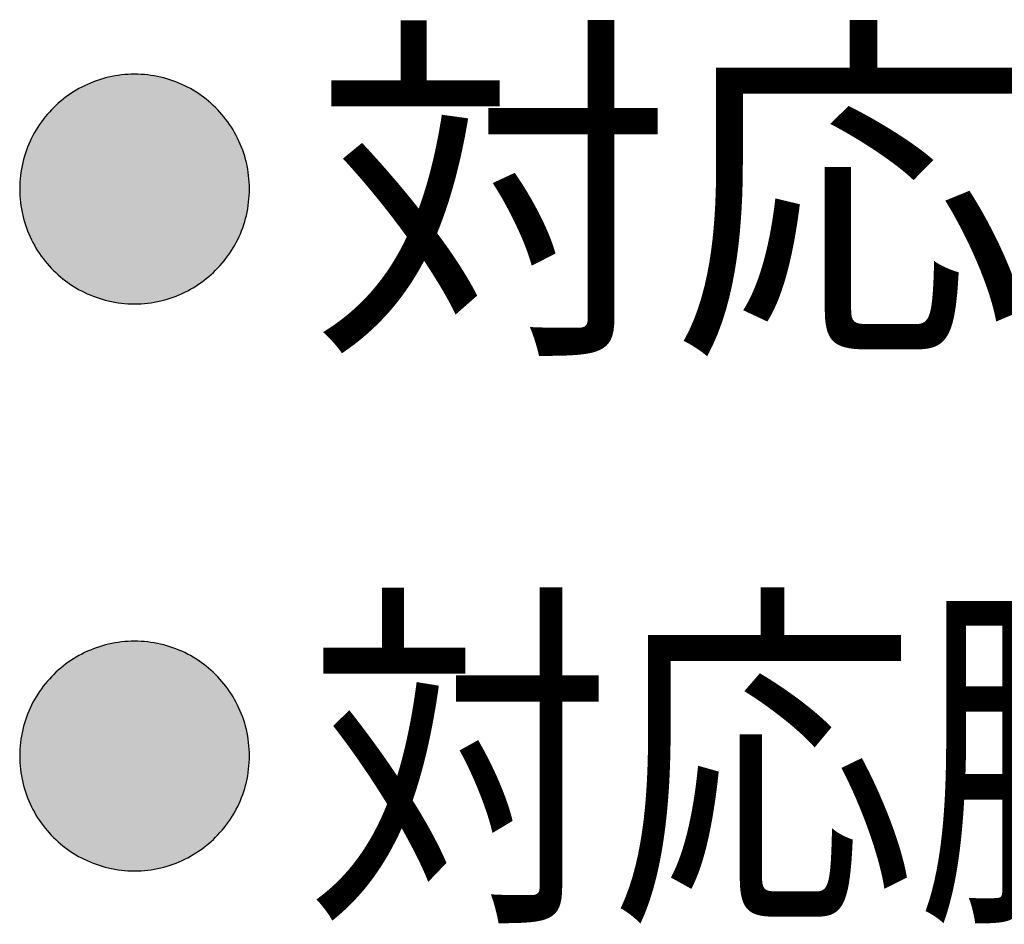
# Model space of a CAD drawing. Extents: x -424 to 186, y -4 to 301.
# Drawn here: x -361 to -350, y 204 to 214 of the extents above; entities that cross this region are included whole.
import ezdxf

# ---------------------------------------------------------------- set-up
doc = ezdxf.new("R2010")
doc.units = 0
doc.layers.add('PV', color=7, linetype='CONTINUOUS')
doc.styles.add('MX_NOTE_STANDARD', font='txt.shx', dxfattribs={"bigfont": 'extfont.shx'})

msp = doc.modelspace()

# ---------------------------------------------------------------- linework, layer by layer
at = {"layer": 'PV', "color": 7, "linetype": 'Continuous'}
for points, start_tangent, end_tangent in [([(-360.092, 213.042), (-360.383, 213.008), (-360.652, 212.913), (-360.892, 212.762), (-361.092, 212.564), (-361.246, 212.325), (-361.344, 212.053), (-361.378, 211.756)], (-1, 0), (0, -1)), ([(-358.806, 211.756), (-358.84, 212.053), (-358.938, 212.325), (-359.091, 212.564), (-359.291, 212.762), (-359.53, 212.913), (-359.8, 213.008), (-360.092, 213.042)], (0, 1), (-1, 0)), ([(-361.378, 211.756), (-361.344, 211.459), (-361.247, 211.188), (-361.095, 210.949), (-360.895, 210.75), (-360.656, 210.599), (-360.386, 210.503), (-360.092, 210.469)], (0, -1), (1, 0)), ([(-360.092, 210.469), (-359.798, 210.503), (-359.528, 210.6), (-359.289, 210.752), (-359.09, 210.951), (-358.937, 211.19), (-358.84, 211.461), (-358.806, 211.756)], (1, 0), (0, 1)), ([(-360.092, 206.692), (-360.383, 206.658), (-360.652, 206.563), (-360.892, 206.412), (-361.092, 206.214), (-361.246, 205.975), (-361.344, 205.703), (-361.378, 205.406)], (-1, 0), (0, -1)), ([(-358.806, 205.406), (-358.84, 205.703), (-358.938, 205.975), (-359.091, 206.214), (-359.291, 206.412), (-359.53, 206.563), (-359.8, 206.658), (-360.092, 206.692)], (0, 1), (-1, 0)), ([(-361.378, 205.406), (-361.344, 205.109), (-361.247, 204.838), (-361.095, 204.599), (-360.895, 204.4), (-360.656, 204.249), (-360.386, 204.153), (-360.092, 204.119)], (0, -1), (1, 0)), ([(-360.092, 204.119), (-359.798, 204.153), (-359.528, 204.25), (-359.289, 204.402), (-359.09, 204.601), (-358.937, 204.84), (-358.84, 205.111), (-358.806, 205.406)], (1, 0), (0, 1))]:
    msp.add_spline(points, degree=3, dxfattribs=dict(at, start_tangent=start_tangent, end_tangent=end_tangent))
for points in [[(-360.601, 210.574), (-360.636, 212.921), (-360.601, 212.936)], [(-360.597, 210.572), (-360.601, 212.936), (-360.597, 212.938)], [(-360.601, 210.574), (-360.601, 212.936), (-360.597, 210.572)], [(-360.561, 210.558), (-360.597, 212.938), (-360.561, 212.953)], [(-360.597, 210.572), (-360.597, 212.938), (-360.561, 210.558)], [(-360.558, 210.556), (-360.561, 212.953), (-360.558, 212.954)], [(-360.561, 210.558), (-360.561, 212.953), (-360.558, 210.556)], [(-360.521, 210.543), (-360.558, 212.954), (-360.521, 212.968)], [(-360.558, 210.556), (-360.558, 212.954), (-360.521, 210.543)], [(-360.518, 210.542), (-360.521, 212.968), (-360.518, 212.969)], [(-360.521, 210.543), (-360.521, 212.968), (-360.518, 210.542)], [(-360.481, 210.529), (-360.518, 212.969), (-360.481, 212.981)], [(-360.518, 210.542), (-360.518, 212.969), (-360.481, 210.529)], [(-360.478, 210.528), (-360.481, 212.981), (-360.478, 212.982)], [(-360.481, 210.529), (-360.481, 212.981), (-360.478, 210.528)], [(-360.439, 210.517), (-360.478, 212.982), (-360.439, 212.994)], [(-360.478, 210.528), (-360.478, 212.982), (-360.439, 210.517)], [(-360.436, 210.516), (-360.439, 212.994), (-360.436, 212.995)], [(-360.439, 210.517), (-360.439, 212.994), (-360.436, 210.516)], [(-360.397, 210.506), (-360.436, 212.995), (-360.397, 213.005)], [(-360.436, 210.516), (-360.436, 212.995), (-360.397, 210.506)], [(-360.395, 210.505), (-360.397, 213.005), (-360.395, 213.006)], [(-360.397, 210.506), (-360.397, 213.005), (-360.395, 210.505)], [(-360.355, 210.496), (-360.395, 213.006), (-360.355, 213.015)], [(-360.395, 210.505), (-360.395, 213.006), (-360.355, 210.496)], [(-360.355, 210.496), (-360.355, 213.015), (-360.353, 210.496)], [(-360.353, 210.496), (-360.355, 213.015), (-360.353, 213.015)], [(-360.312, 210.488), (-360.353, 213.015), (-360.312, 213.023)], [(-360.353, 210.496), (-360.353, 213.015), (-360.312, 210.488)], [(-360.312, 210.488), (-360.312, 213.023), (-360.311, 210.488)], [(-360.311, 210.488), (-360.312, 213.023), (-360.311, 213.023)], [(-360.27, 210.482), (-360.311, 213.023), (-360.27, 213.029)], [(-360.311, 210.488), (-360.311, 213.023), (-360.27, 210.482)], [(-360.267, 210.481), (-360.27, 213.029), (-360.267, 213.03)], [(-360.27, 210.482), (-360.27, 213.029), (-360.267, 210.481)], [(-360.225, 210.476), (-360.267, 213.03), (-360.225, 213.035)], [(-360.267, 210.481), (-360.267, 213.03), (-360.225, 210.476)], [(-360.225, 210.476), (-360.225, 213.035), (-360.224, 210.476)], [(-360.224, 210.476), (-360.225, 213.035), (-360.224, 213.035)], [(-360.181, 210.472), (-360.224, 213.035), (-360.181, 213.039)], [(-360.224, 210.476), (-360.224, 213.035), (-360.181, 210.472)], [(-360.181, 210.472), (-360.181, 213.039), (-360.18, 210.472)], [(-360.18, 210.472), (-360.181, 213.039), (-360.18, 213.039)], [(-360.136, 210.47), (-360.18, 213.039), (-360.136, 213.041)], [(-360.18, 210.472), (-360.18, 213.039), (-360.136, 210.47)], [(-360.092, 210.469), (-360.136, 213.041), (-360.092, 213.042)], [(-360.136, 210.47), (-360.136, 213.041), (-360.136, 210.47)], [(-360.136, 210.47), (-360.136, 213.041), (-360.136, 213.041)], [(-360.136, 210.47), (-360.136, 213.041), (-360.092, 210.469)], [(-360.092, 210.469), (-360.092, 213.042), (-360.092, 210.469)], [(-360.092, 210.469), (-360.092, 213.042), (-360.092, 213.042)], [(-360.092, 210.469), (-360.092, 213.042), (-360.048, 210.47)], [(-360.048, 210.47), (-360.092, 213.042), (-360.048, 213.041)], [(-360.048, 210.47), (-360.048, 213.041), (-360.047, 210.47)], [(-360.047, 210.47), (-360.048, 213.041), (-360.047, 213.041)], [(-360.047, 210.47), (-360.047, 213.041), (-360.003, 210.472)], [(-360.003, 210.472), (-360.047, 213.041), (-360.003, 213.039)], [(-360.003, 210.472), (-360.003, 213.039), (-360.003, 210.472)], [(-360.003, 210.472), (-360.003, 213.039), (-360.003, 213.039)], [(-360.003, 210.472), (-360.003, 213.039), (-359.959, 210.476)], [(-359.959, 210.476), (-360.003, 213.039), (-359.959, 213.035)], [(-359.959, 210.476), (-359.959, 213.035), (-359.959, 210.476)], [(-359.959, 210.476), (-359.959, 213.035), (-359.959, 213.035)], [(-359.959, 210.476), (-359.959, 213.035), (-359.916, 210.481)], [(-359.916, 210.481), (-359.959, 213.035), (-359.916, 213.03)], [(-359.916, 210.481), (-359.916, 213.03), (-359.916, 210.482)], [(-359.916, 210.482), (-359.916, 213.03), (-359.916, 213.03)], [(-359.916, 210.482), (-359.916, 213.03), (-359.873, 210.488)], [(-359.873, 210.488), (-359.916, 213.03), (-359.873, 213.023)], [(-359.873, 210.488), (-359.873, 213.023), (-359.872, 210.488)], [(-359.872, 210.488), (-359.873, 213.023), (-359.872, 213.023)], [(-359.872, 210.488), (-359.872, 213.023), (-359.83, 210.496)], [(-359.83, 210.496), (-359.872, 213.023), (-359.83, 213.015)], [(-359.83, 210.496), (-359.83, 213.015), (-359.829, 210.497)], [(-359.829, 210.497), (-359.83, 213.015), (-359.829, 213.015)], [(-359.829, 210.497), (-359.829, 213.015), (-359.788, 210.506)], [(-359.788, 210.506), (-359.829, 213.015), (-359.788, 213.006)], [(-359.788, 210.506), (-359.788, 213.006), (-359.787, 210.506)], [(-359.787, 210.506), (-359.788, 213.006), (-359.787, 213.005)], [(-359.787, 210.506), (-359.787, 213.005), (-359.746, 210.517)], [(-359.746, 210.517), (-359.787, 213.005), (-359.746, 212.995)], [(-359.746, 210.517), (-359.746, 212.995), (-359.745, 210.517)], [(-359.745, 210.517), (-359.746, 212.995), (-359.745, 212.994)], [(-359.745, 210.517), (-359.745, 212.994), (-359.705, 210.529)], [(-359.705, 210.529), (-359.745, 212.994), (-359.705, 212.982)], [(-359.705, 210.529), (-359.705, 212.982), (-359.704, 210.529)], [(-359.704, 210.529), (-359.705, 212.982), (-359.704, 212.982)], [(-359.704, 210.529), (-359.704, 212.982), (-359.665, 210.543)], [(-359.665, 210.543), (-359.704, 212.982), (-359.665, 212.969)], [(-359.665, 210.543), (-359.665, 212.969), (-359.663, 210.543)], [(-359.663, 210.543), (-359.665, 212.969), (-359.663, 212.968)], [(-359.663, 210.543), (-359.663, 212.968), (-359.625, 210.558)], [(-359.625, 210.558), (-359.663, 212.968), (-359.625, 212.954)], [(-359.625, 210.558), (-359.625, 212.954), (-359.623, 210.558)], [(-359.623, 210.558), (-359.625, 212.954), (-359.623, 212.953)], [(-359.623, 210.558), (-359.623, 212.953), (-359.585, 210.574)], [(-359.585, 210.574), (-359.623, 212.953), (-359.585, 212.938)], [(-359.585, 210.574), (-359.585, 212.938), (-359.583, 210.575)], [(-359.583, 210.575), (-359.585, 212.938), (-359.583, 212.937)], [(-359.583, 210.575), (-359.583, 212.937), (-359.546, 210.591)], [(-359.546, 210.591), (-359.583, 212.937), (-359.546, 212.92)], [(-360.787, 210.673), (-360.819, 212.816), (-360.787, 212.837)], [(-360.784, 210.671), (-360.787, 212.837), (-360.784, 212.839)], [(-360.787, 210.673), (-360.787, 212.837), (-360.784, 210.671)], [(-360.752, 210.651), (-360.784, 212.839), (-360.752, 212.859)], [(-360.784, 210.671), (-360.784, 212.839), (-360.752, 210.651)], [(-360.748, 210.649), (-360.752, 212.859), (-360.748, 212.861)], [(-360.752, 210.651), (-360.752, 212.859), (-360.748, 210.649)], [(-360.715, 210.63), (-360.748, 212.861), (-360.715, 212.88)], [(-360.748, 210.649), (-360.748, 212.861), (-360.715, 210.63)], [(-360.711, 210.628), (-360.715, 212.88), (-360.711, 212.882)], [(-360.715, 210.63), (-360.715, 212.88), (-360.711, 210.628)], [(-360.678, 210.61), (-360.711, 212.882), (-360.678, 212.9)], [(-360.711, 210.628), (-360.711, 212.882), (-360.678, 210.61)], [(-360.674, 210.608), (-360.678, 212.9), (-360.674, 212.902)], [(-360.678, 210.61), (-360.678, 212.9), (-360.674, 210.608)], [(-360.64, 210.591), (-360.674, 212.902), (-360.64, 212.919)], [(-360.674, 210.608), (-360.674, 212.902), (-360.64, 210.591)], [(-360.636, 210.59), (-360.64, 212.919), (-360.636, 212.921)], [(-360.64, 210.591), (-360.64, 212.919), (-360.636, 210.59)], [(-360.636, 210.59), (-360.636, 212.921), (-360.601, 210.574)], [(-359.546, 210.591), (-359.546, 212.92), (-359.545, 210.592)], [(-359.545, 210.592), (-359.546, 212.92), (-359.545, 212.92)], [(-359.545, 210.592), (-359.545, 212.92), (-359.508, 210.61)], [(-359.508, 210.61), (-359.545, 212.92), (-359.508, 212.902)], [(-359.508, 210.61), (-359.508, 212.902), (-359.507, 210.611)], [(-359.507, 210.611), (-359.508, 212.902), (-359.507, 212.901)], [(-359.507, 210.611), (-359.507, 212.901), (-359.471, 210.63)], [(-359.471, 210.63), (-359.507, 212.901), (-359.471, 212.882)], [(-359.471, 210.63), (-359.471, 212.882), (-359.469, 210.631)], [(-359.469, 210.631), (-359.471, 212.882), (-359.469, 212.881)], [(-359.469, 210.631), (-359.469, 212.881), (-359.434, 210.651)], [(-359.434, 210.651), (-359.469, 212.881), (-359.434, 212.861)], [(-359.434, 210.651), (-359.434, 212.861), (-359.433, 210.652)], [(-359.433, 210.652), (-359.434, 212.861), (-359.433, 212.86)], [(-359.433, 210.652), (-359.433, 212.86), (-359.399, 210.673)], [(-359.399, 210.673), (-359.433, 212.86), (-359.399, 212.839)], [(-359.399, 210.673), (-359.399, 212.839), (-359.397, 210.674)], [(-359.397, 210.674), (-359.399, 212.839), (-359.397, 212.838)], [(-359.397, 210.674), (-359.397, 212.838), (-359.363, 210.697)], [(-359.363, 210.697), (-359.397, 212.838), (-359.363, 212.816)], [(-360.923, 210.773), (-360.951, 212.712), (-360.923, 212.736)], [(-360.919, 210.771), (-360.923, 212.736), (-360.919, 212.739)], [(-360.923, 210.773), (-360.923, 212.736), (-360.919, 210.771)], [(-360.89, 210.747), (-360.919, 212.739), (-360.89, 212.763)], [(-360.919, 210.771), (-360.919, 212.739), (-360.89, 210.747)], [(-360.887, 210.744), (-360.89, 212.763), (-360.887, 212.766)], [(-360.89, 210.747), (-360.89, 212.763), (-360.887, 210.744)], [(-360.857, 210.721), (-360.887, 212.766), (-360.857, 212.789)], [(-360.887, 210.744), (-360.887, 212.766), (-360.857, 210.721)], [(-360.853, 210.719), (-360.857, 212.789), (-360.853, 212.791)], [(-360.857, 210.721), (-360.857, 212.789), (-360.853, 210.719)], [(-360.823, 210.697), (-360.853, 212.791), (-360.823, 212.813)], [(-360.853, 210.719), (-360.853, 212.791), (-360.823, 210.697)], [(-360.819, 210.694), (-360.823, 212.813), (-360.819, 212.816)], [(-360.823, 210.697), (-360.823, 212.813), (-360.819, 210.694)], [(-360.819, 210.694), (-360.819, 212.816), (-360.787, 210.673)], [(-359.363, 210.697), (-359.363, 212.816), (-359.362, 210.698)], [(-359.362, 210.698), (-359.363, 212.816), (-359.362, 212.814)], [(-359.362, 210.698), (-359.362, 212.814), (-359.329, 210.721)], [(-359.329, 210.721), (-359.362, 212.814), (-359.329, 212.791)], [(-359.329, 210.721), (-359.329, 212.791), (-359.327, 210.722)], [(-359.327, 210.722), (-359.329, 212.791), (-359.327, 212.79)], [(-359.327, 210.722), (-359.327, 212.79), (-359.296, 210.747)], [(-359.296, 210.747), (-359.327, 212.79), (-359.296, 212.766)], [(-359.296, 210.747), (-359.296, 212.766), (-359.294, 210.748)], [(-359.294, 210.748), (-359.296, 212.766), (-359.294, 212.764)], [(-359.294, 210.748), (-359.294, 212.764), (-359.263, 210.773)], [(-359.263, 210.773), (-359.294, 212.764), (-359.263, 212.739)], [(-359.263, 210.773), (-359.263, 212.739), (-359.261, 210.775)], [(-359.261, 210.775), (-359.263, 212.739), (-359.261, 212.738)], [(-359.261, 210.775), (-359.261, 212.738), (-359.231, 210.801)], [(-359.231, 210.801), (-359.261, 212.738), (-359.231, 212.712)], [(-361.044, 210.89), (-361.069, 212.591), (-361.044, 212.62)], [(-361.041, 210.887), (-361.044, 212.62), (-361.041, 212.623)], [(-361.044, 210.89), (-361.044, 212.62), (-361.041, 210.887)], [(-361.015, 210.859), (-361.041, 212.623), (-361.015, 212.65)], [(-361.041, 210.887), (-361.041, 212.623), (-361.015, 210.859)], [(-361.012, 210.856), (-361.015, 212.65), (-361.012, 212.654)], [(-361.015, 210.859), (-361.015, 212.65), (-361.012, 210.856)], [(-360.985, 210.83), (-361.012, 212.654), (-360.985, 212.68)], [(-361.012, 210.856), (-361.012, 212.654), (-360.985, 210.83)], [(-360.982, 210.827), (-360.985, 212.68), (-360.982, 212.683)], [(-360.985, 210.83), (-360.985, 212.68), (-360.982, 210.827)], [(-360.954, 210.801), (-360.982, 212.683), (-360.954, 212.709)], [(-360.982, 210.827), (-360.982, 212.683), (-360.954, 210.801)], [(-360.951, 210.798), (-360.954, 212.709), (-360.951, 212.712)], [(-360.954, 210.801), (-360.954, 212.709), (-360.951, 210.798)], [(-360.951, 210.798), (-360.951, 212.712), (-360.923, 210.773)], [(-359.231, 210.801), (-359.231, 212.712), (-359.23, 210.802)], [(-359.23, 210.802), (-359.231, 212.712), (-359.23, 212.71)], [(-359.23, 210.802), (-359.23, 212.71), (-359.201, 210.83)], [(-359.201, 210.83), (-359.23, 212.71), (-359.201, 212.683)], [(-359.201, 210.83), (-359.201, 212.683), (-359.199, 210.831)], [(-359.199, 210.831), (-359.201, 212.683), (-359.199, 212.682)], [(-359.199, 210.831), (-359.199, 212.682), (-359.171, 210.859)], [(-359.171, 210.859), (-359.199, 212.682), (-359.171, 212.654)], [(-359.171, 210.859), (-359.171, 212.654), (-359.169, 210.861)], [(-359.169, 210.861), (-359.171, 212.654), (-359.169, 212.652)], [(-359.169, 210.861), (-359.169, 212.652), (-359.142, 210.89)], [(-359.142, 210.89), (-359.169, 212.652), (-359.142, 212.623)], [(-359.142, 210.89), (-359.142, 212.623), (-359.14, 210.892)], [(-359.14, 210.892), (-359.142, 212.623), (-359.14, 212.621)], [(-359.14, 210.892), (-359.14, 212.621), (-359.114, 210.922)], [(-359.114, 210.922), (-359.14, 212.621), (-359.114, 212.591)], [(-361.124, 210.987), (-361.147, 212.492), (-361.124, 212.522)], [(-361.122, 210.984), (-361.124, 212.522), (-361.122, 212.526)], [(-361.124, 210.987), (-361.124, 212.522), (-361.122, 210.984)], [(-361.098, 210.954), (-361.122, 212.526), (-361.098, 212.556)], [(-361.122, 210.984), (-361.122, 212.526), (-361.098, 210.954)], [(-361.096, 210.951), (-361.098, 212.556), (-361.096, 212.559)], [(-361.098, 210.954), (-361.098, 212.556), (-361.096, 210.951)], [(-361.072, 210.922), (-361.096, 212.559), (-361.072, 212.588)], [(-361.096, 210.951), (-361.096, 212.559), (-361.072, 210.922)], [(-361.069, 210.918), (-361.072, 212.588), (-361.069, 212.591)], [(-361.072, 210.922), (-361.072, 212.588), (-361.069, 210.918)], [(-361.069, 210.918), (-361.069, 212.591), (-361.044, 210.89)], [(-359.114, 210.922), (-359.114, 212.591), (-359.113, 210.923)], [(-359.113, 210.923), (-359.114, 212.591), (-359.113, 212.59)], [(-359.113, 210.923), (-359.113, 212.59), (-359.087, 210.954)], [(-359.087, 210.954), (-359.113, 212.59), (-359.087, 212.559)], [(-359.087, 210.954), (-359.087, 212.559), (-359.086, 210.956)], [(-359.086, 210.956), (-359.087, 212.559), (-359.086, 212.557)], [(-359.086, 210.956), (-359.086, 212.557), (-359.061, 210.987)], [(-359.061, 210.987), (-359.086, 212.557), (-359.061, 212.526)], [(-359.061, 210.987), (-359.061, 212.526), (-359.06, 210.989)], [(-359.06, 210.989), (-359.061, 212.526), (-359.06, 212.524)], [(-359.06, 210.989), (-359.06, 212.524), (-359.037, 211.022)], [(-359.037, 211.022), (-359.06, 212.524), (-359.037, 212.492)], [(-361.214, 211.126), (-361.216, 212.381), (-361.214, 212.384)], [(-361.195, 211.092), (-361.214, 212.384), (-361.195, 212.417)], [(-361.214, 211.126), (-361.214, 212.384), (-361.195, 211.092)], [(-361.193, 211.089), (-361.195, 212.417), (-361.193, 212.421)], [(-361.195, 211.092), (-361.195, 212.417), (-361.193, 211.089)], [(-361.172, 211.057), (-361.193, 212.421), (-361.172, 212.453)], [(-361.193, 211.089), (-361.193, 212.421), (-361.172, 211.057)], [(-361.17, 211.053), (-361.172, 212.453), (-361.17, 212.457)], [(-361.172, 211.057), (-361.172, 212.453), (-361.17, 211.053)], [(-361.149, 211.021), (-361.17, 212.457), (-361.149, 212.488)], [(-361.17, 211.053), (-361.17, 212.457), (-361.149, 211.021)], [(-361.147, 211.018), (-361.149, 212.488), (-361.147, 212.492)], [(-361.149, 211.021), (-361.149, 212.488), (-361.147, 211.018)], [(-361.147, 211.018), (-361.147, 212.492), (-361.124, 210.987)], [(-359.037, 211.022), (-359.037, 212.492), (-359.035, 211.023)], [(-359.035, 211.023), (-359.037, 212.492), (-359.035, 212.49)], [(-359.035, 211.023), (-359.035, 212.49), (-359.013, 211.057)], [(-359.013, 211.057), (-359.035, 212.49), (-359.013, 212.457)], [(-359.013, 211.057), (-359.013, 212.457), (-359.012, 211.058)], [(-359.012, 211.058), (-359.013, 212.457), (-359.012, 212.455)], [(-359.012, 211.058), (-359.012, 212.455), (-358.99, 211.093)], [(-358.99, 211.093), (-359.012, 212.455), (-358.99, 212.421)], [(-358.99, 211.093), (-358.99, 212.421), (-358.99, 211.094)], [(-358.99, 211.094), (-358.99, 212.421), (-358.99, 212.419)], [(-358.99, 211.094), (-358.99, 212.419), (-358.969, 211.129)], [(-358.969, 211.129), (-358.99, 212.419), (-358.969, 212.384)], [(-358.969, 211.129), (-358.969, 212.384), (-358.968, 211.131)], [(-358.968, 211.131), (-358.969, 212.384), (-358.968, 212.383)], [(-358.968, 211.131), (-358.968, 212.383), (-358.949, 211.167)], [(-358.949, 211.167), (-358.968, 212.383), (-358.949, 212.347)], [(-361.255, 211.204), (-361.271, 212.27), (-361.255, 212.306)], [(-361.254, 211.202), (-361.255, 212.306), (-361.254, 212.309)], [(-361.255, 211.204), (-361.255, 212.306), (-361.254, 211.202)], [(-361.236, 211.166), (-361.254, 212.309), (-361.236, 212.344)], [(-361.254, 211.202), (-361.254, 212.309), (-361.236, 211.166)], [(-361.235, 211.164), (-361.236, 212.344), (-361.235, 212.347)], [(-361.236, 211.166), (-361.236, 212.344), (-361.235, 211.164)], [(-361.216, 211.129), (-361.235, 212.347), (-361.216, 212.381)], [(-361.235, 211.164), (-361.235, 212.347), (-361.216, 211.129)], [(-361.216, 211.129), (-361.216, 212.381), (-361.214, 211.126)], [(-358.949, 211.167), (-358.949, 212.347), (-358.948, 211.168)], [(-358.948, 211.168), (-358.949, 212.347), (-358.948, 212.345)], [(-358.948, 211.168), (-358.948, 212.345), (-358.93, 211.205)], [(-358.93, 211.205), (-358.948, 212.345), (-358.93, 212.308)], [(-358.93, 211.205), (-358.93, 212.308), (-358.929, 211.206)], [(-358.929, 211.206), (-358.93, 212.308), (-358.929, 212.307)], [(-358.929, 211.206), (-358.929, 212.307), (-358.912, 211.244)], [(-358.912, 211.244), (-358.929, 212.307), (-358.912, 212.269)], [(-361.304, 211.323), (-361.317, 212.149), (-361.304, 212.187)], [(-361.303, 211.321), (-361.304, 212.187), (-361.303, 212.19)], [(-361.304, 211.323), (-361.304, 212.187), (-361.303, 211.321)], [(-361.289, 211.283), (-361.303, 212.19), (-361.289, 212.227)], [(-361.303, 211.321), (-361.303, 212.19), (-361.289, 211.283)], [(-361.288, 211.281), (-361.289, 212.227), (-361.288, 212.23)], [(-361.289, 211.283), (-361.289, 212.227), (-361.288, 211.281)], [(-361.273, 211.243), (-361.288, 212.23), (-361.273, 212.267)], [(-361.288, 211.281), (-361.288, 212.23), (-361.273, 211.243)], [(-361.271, 211.241), (-361.273, 212.267), (-361.271, 212.27)], [(-361.273, 211.243), (-361.273, 212.267), (-361.271, 211.241)], [(-361.271, 211.241), (-361.271, 212.27), (-361.255, 211.204)], [(-358.912, 211.244), (-358.912, 212.269), (-358.912, 211.245)], [(-358.912, 211.245), (-358.912, 212.269), (-358.912, 212.268)], [(-358.912, 211.245), (-358.912, 212.268), (-358.896, 211.284)], [(-358.896, 211.284), (-358.912, 212.268), (-358.896, 212.23)], [(-358.896, 211.284), (-358.896, 212.23), (-358.895, 211.284)], [(-358.895, 211.284), (-358.896, 212.23), (-358.895, 212.229)], [(-358.895, 211.284), (-358.895, 212.229), (-358.881, 211.324)], [(-358.881, 211.324), (-358.895, 212.229), (-358.881, 212.19)], [(-358.881, 211.324), (-358.881, 212.19), (-358.88, 211.325)], [(-358.88, 211.325), (-358.881, 212.19), (-358.88, 212.188)], [(-358.88, 211.325), (-358.88, 212.188), (-358.867, 211.364)], [(-358.867, 211.364), (-358.88, 212.188), (-358.867, 212.149)], [(-361.341, 211.448), (-361.351, 212.022), (-361.341, 212.063)], [(-361.33, 211.405), (-361.341, 212.065), (-361.33, 212.105)], [(-361.341, 211.445), (-361.341, 212.063), (-361.341, 212.065)], [(-361.341, 211.445), (-361.341, 212.065), (-361.33, 211.405)], [(-361.341, 211.448), (-361.341, 212.063), (-361.341, 211.445)], [(-361.318, 211.364), (-361.33, 212.107), (-361.318, 212.146)], [(-361.33, 211.403), (-361.33, 212.105), (-361.33, 212.107)], [(-361.33, 211.403), (-361.33, 212.107), (-361.318, 211.364)], [(-361.33, 211.405), (-361.33, 212.105), (-361.33, 211.403)], [(-361.317, 211.362), (-361.318, 212.146), (-361.317, 212.149)], [(-361.318, 211.364), (-361.318, 212.146), (-361.317, 211.362)], [(-361.317, 211.362), (-361.317, 212.149), (-361.304, 211.323)], [(-358.867, 211.364), (-358.867, 212.149), (-358.866, 211.366)], [(-358.866, 211.366), (-358.867, 212.149), (-358.866, 212.147)], [(-358.866, 211.366), (-358.866, 212.147), (-358.854, 211.406)], [(-358.854, 211.406), (-358.866, 212.147), (-358.854, 212.107)], [(-358.854, 211.406), (-358.854, 212.107), (-358.854, 211.407)], [(-358.854, 211.407), (-358.854, 212.107), (-358.854, 212.106)], [(-358.854, 211.407), (-358.854, 212.106), (-358.843, 211.448)], [(-358.843, 211.448), (-358.854, 212.106), (-358.843, 212.065)], [(-358.843, 211.448), (-358.843, 212.065), (-358.843, 211.449)], [(-358.843, 211.449), (-358.843, 212.065), (-358.843, 212.064)], [(-358.843, 211.449), (-358.843, 212.064), (-358.833, 211.491)], [(-358.833, 211.491), (-358.843, 212.064), (-358.833, 212.022)], [(-361.359, 211.534), (-361.366, 211.935), (-361.359, 211.977)], [(-361.351, 211.49), (-361.359, 211.979), (-361.351, 212.02)], [(-361.359, 211.532), (-361.359, 211.977), (-361.359, 211.979)], [(-361.359, 211.532), (-361.359, 211.979), (-361.351, 211.49)], [(-361.359, 211.534), (-361.359, 211.977), (-361.359, 211.532)], [(-361.351, 211.489), (-361.351, 212.02), (-361.351, 212.022)], [(-361.351, 211.489), (-361.351, 212.022), (-361.341, 211.448)], [(-361.351, 211.49), (-361.351, 212.02), (-361.351, 211.489)], [(-358.833, 211.491), (-358.833, 212.022), (-358.833, 211.491)], [(-358.833, 211.491), (-358.833, 212.022), (-358.833, 212.022)], [(-358.833, 211.491), (-358.833, 212.022), (-358.825, 211.534)], [(-358.825, 211.534), (-358.833, 212.022), (-358.825, 211.979)], [(-358.825, 211.534), (-358.825, 211.979), (-358.825, 211.534)], [(-358.825, 211.534), (-358.825, 211.979), (-358.825, 211.978)], [(-358.825, 211.534), (-358.825, 211.978), (-358.818, 211.577)], [(-358.818, 211.577), (-358.825, 211.978), (-358.818, 211.936)], [(-361.375, 211.666), (-361.378, 211.801), (-361.375, 211.845)], [(-361.371, 211.621), (-361.375, 211.847), (-361.371, 211.89)], [(-361.375, 211.665), (-361.375, 211.845), (-361.375, 211.847)], [(-361.375, 211.665), (-361.375, 211.847), (-361.371, 211.621)], [(-361.375, 211.666), (-361.375, 211.845), (-361.375, 211.665)], [(-361.366, 211.577), (-361.371, 211.891), (-361.366, 211.934)], [(-361.371, 211.62), (-361.371, 211.89), (-361.371, 211.891)], [(-361.371, 211.62), (-361.371, 211.891), (-361.366, 211.577)], [(-361.371, 211.621), (-361.371, 211.89), (-361.371, 211.62)], [(-361.366, 211.576), (-361.366, 211.934), (-361.366, 211.935)], [(-361.366, 211.576), (-361.366, 211.935), (-361.359, 211.534)], [(-361.366, 211.577), (-361.366, 211.934), (-361.366, 211.576)], [(-358.818, 211.577), (-358.818, 211.936), (-358.818, 211.578)], [(-358.818, 211.578), (-358.818, 211.936), (-358.818, 211.934)], [(-358.818, 211.578), (-358.818, 211.934), (-358.813, 211.622)], [(-358.813, 211.622), (-358.818, 211.934), (-358.813, 211.891)], [(-358.813, 211.622), (-358.813, 211.891), (-358.813, 211.622)], [(-358.813, 211.622), (-358.813, 211.891), (-358.813, 211.89)], [(-358.813, 211.622), (-358.813, 211.89), (-358.809, 211.666)], [(-358.809, 211.666), (-358.813, 211.89), (-358.809, 211.846)], [(-358.809, 211.666), (-358.809, 211.846), (-358.809, 211.667)], [(-358.809, 211.667), (-358.809, 211.846), (-358.809, 211.846)], [(-358.809, 211.667), (-358.809, 211.846), (-358.807, 211.71)], [(-358.807, 211.71), (-358.809, 211.846), (-358.807, 211.802)], [(-361.378, 211.71), (-361.378, 211.799), (-361.378, 211.801)], [(-361.378, 211.71), (-361.378, 211.801), (-361.375, 211.666)], [(-361.378, 211.711), (-361.378, 211.756), (-361.378, 211.799)], [(-361.378, 211.711), (-361.378, 211.799), (-361.378, 211.71)], [(-358.807, 211.71), (-358.807, 211.802), (-358.807, 211.713)], [(-358.807, 211.713), (-358.807, 211.802), (-358.807, 211.801)], [(-358.807, 211.713), (-358.807, 211.801), (-358.806, 211.756)], [(-360.397, 204.156), (-360.436, 206.645), (-360.397, 206.655)], [(-360.395, 204.155), (-360.397, 206.655), (-360.395, 206.656)], [(-360.397, 204.156), (-360.397, 206.655), (-360.395, 204.155)], [(-360.355, 204.146), (-360.395, 206.656), (-360.355, 206.665)], [(-360.395, 204.155), (-360.395, 206.656), (-360.355, 204.146)], [(-360.355, 204.146), (-360.355, 206.665), (-360.353, 204.146)], [(-360.353, 204.146), (-360.355, 206.665), (-360.353, 206.665)], [(-360.312, 204.138), (-360.353, 206.665), (-360.312, 206.673)], [(-360.353, 204.146), (-360.353, 206.665), (-360.312, 204.138)], [(-360.312, 204.138), (-360.312, 206.673), (-360.311, 204.138)], [(-360.311, 204.138), (-360.312, 206.673), (-360.311, 206.673)], [(-360.27, 204.132), (-360.311, 206.673), (-360.27, 206.679)], [(-360.311, 204.138), (-360.311, 206.673), (-360.27, 204.132)], [(-360.267, 204.131), (-360.27, 206.679), (-360.267, 206.68)], [(-360.27, 204.132), (-360.27, 206.679), (-360.267, 204.131)], [(-360.225, 204.126), (-360.267, 206.68), (-360.225, 206.685)], [(-360.267, 204.131), (-360.267, 206.68), (-360.225, 204.126)], [(-360.225, 204.126), (-360.225, 206.685), (-360.224, 204.126)], [(-360.224, 204.126), (-360.225, 206.685), (-360.224, 206.685)], [(-360.181, 204.122), (-360.224, 206.685), (-360.181, 206.689)], [(-360.224, 204.126), (-360.224, 206.685), (-360.181, 204.122)], [(-360.181, 204.122), (-360.181, 206.689), (-360.18, 204.122)], [(-360.18, 204.122), (-360.181, 206.689), (-360.18, 206.689)], [(-360.136, 204.12), (-360.18, 206.689), (-360.136, 206.691)], [(-360.18, 204.122), (-360.18, 206.689), (-360.136, 204.12)], [(-360.092, 204.119), (-360.136, 206.691), (-360.092, 206.692)], [(-360.136, 204.12), (-360.136, 206.691), (-360.136, 204.12)], [(-360.136, 204.12), (-360.136, 206.691), (-360.136, 206.691)], [(-360.136, 204.12), (-360.136, 206.691), (-360.092, 204.119)], [(-360.092, 204.119), (-360.092, 206.692), (-360.092, 204.119)], [(-360.092, 204.119), (-360.092, 206.692), (-360.092, 206.692)], [(-360.092, 204.119), (-360.092, 206.692), (-360.048, 204.12)], [(-360.048, 204.12), (-360.092, 206.692), (-360.048, 206.691)], [(-360.048, 204.12), (-360.048, 206.691), (-360.047, 204.12)], [(-360.047, 204.12), (-360.048, 206.691), (-360.047, 206.691)], [(-360.047, 204.12), (-360.047, 206.691), (-360.003, 204.122)], [(-360.003, 204.122), (-360.047, 206.691), (-360.003, 206.689)], [(-360.003, 204.122), (-360.003, 206.689), (-360.003, 204.122)], [(-360.003, 204.122), (-360.003, 206.689), (-360.003, 206.689)], [(-360.003, 204.122), (-360.003, 206.689), (-359.959, 204.126)], [(-359.959, 204.126), (-360.003, 206.689), (-359.959, 206.685)], [(-359.959, 204.126), (-359.959, 206.685), (-359.959, 204.126)], [(-359.959, 204.126), (-359.959, 206.685), (-359.959, 206.685)], [(-359.959, 204.126), (-359.959, 206.685), (-359.916, 204.131)], [(-359.916, 204.131), (-359.959, 206.685), (-359.916, 206.68)], [(-359.916, 204.131), (-359.916, 206.68), (-359.916, 204.132)], [(-359.916, 204.132), (-359.916, 206.68), (-359.916, 206.68)], [(-359.916, 204.132), (-359.916, 206.68), (-359.873, 204.138)], [(-359.873, 204.138), (-359.916, 206.68), (-359.873, 206.673)], [(-359.873, 204.138), (-359.873, 206.673), (-359.872, 204.138)], [(-359.872, 204.138), (-359.873, 206.673), (-359.872, 206.673)], [(-359.872, 204.138), (-359.872, 206.673), (-359.83, 204.146)], [(-359.83, 204.146), (-359.872, 206.673), (-359.83, 206.665)], [(-359.83, 204.146), (-359.83, 206.665), (-359.829, 204.147)], [(-359.829, 204.147), (-359.83, 206.665), (-359.829, 206.665)], [(-359.829, 204.147), (-359.829, 206.665), (-359.788, 204.156)], [(-359.788, 204.156), (-359.829, 206.665), (-359.788, 206.656)], [(-359.788, 204.156), (-359.788, 206.656), (-359.787, 204.156)], [(-359.787, 204.156), (-359.788, 206.656), (-359.787, 206.655)], [(-359.787, 204.156), (-359.787, 206.655), (-359.746, 204.167)], [(-359.746, 204.167), (-359.787, 206.655), (-359.746, 206.645)], [(-360.678, 204.26), (-360.711, 206.532), (-360.678, 206.55)], [(-360.674, 204.258), (-360.678, 206.55), (-360.674, 206.552)], [(-360.678, 204.26), (-360.678, 206.55), (-360.674, 204.258)], [(-360.64, 204.241), (-360.674, 206.552), (-360.64, 206.569)], [(-360.674, 204.258), (-360.674, 206.552), (-360.64, 204.241)], [(-360.636, 204.24), (-360.64, 206.569), (-360.636, 206.571)], [(-360.64, 204.241), (-360.64, 206.569), (-360.636, 204.24)], [(-360.601, 204.224), (-360.636, 206.571), (-360.601, 206.586)], [(-360.636, 204.24), (-360.636, 206.571), (-360.601, 204.224)], [(-360.597, 204.222), (-360.601, 206.586), (-360.597, 206.588)], [(-360.601, 204.224), (-360.601, 206.586), (-360.597, 204.222)], [(-360.561, 204.208), (-360.597, 206.588), (-360.561, 206.603)], [(-360.597, 204.222), (-360.597, 206.588), (-360.561, 204.208)], [(-360.558, 204.206), (-360.561, 206.603), (-360.558, 206.604)], [(-360.561, 204.208), (-360.561, 206.603), (-360.558, 204.206)], [(-360.521, 204.193), (-360.558, 206.604), (-360.521, 206.618)], [(-360.558, 204.206), (-360.558, 206.604), (-360.521, 204.193)], [(-360.518, 204.192), (-360.521, 206.618), (-360.518, 206.619)], [(-360.521, 204.193), (-360.521, 206.618), (-360.518, 204.192)], [(-360.481, 204.179), (-360.518, 206.619), (-360.481, 206.631)], [(-360.518, 204.192), (-360.518, 206.619), (-360.481, 204.179)], [(-360.478, 204.178), (-360.481, 206.631), (-360.478, 206.632)], [(-360.481, 204.179), (-360.481, 206.631), (-360.478, 204.178)], [(-360.439, 204.167), (-360.478, 206.632), (-360.439, 206.644)], [(-360.478, 204.178), (-360.478, 206.632), (-360.439, 204.167)], [(-360.436, 204.166), (-360.439, 206.644), (-360.436, 206.645)], [(-360.439, 204.167), (-360.439, 206.644), (-360.436, 204.166)], [(-360.436, 204.166), (-360.436, 206.645), (-360.397, 204.156)], [(-359.746, 204.167), (-359.746, 206.645), (-359.745, 204.167)], [(-359.745, 204.167), (-359.746, 206.645), (-359.745, 206.644)], [(-359.745, 204.167), (-359.745, 206.644), (-359.705, 204.179)], [(-359.705, 204.179), (-359.745, 206.644), (-359.705, 206.632)], [(-359.705, 204.179), (-359.705, 206.632), (-359.704, 204.179)], [(-359.704, 204.179), (-359.705, 206.632), (-359.704, 206.632)], [(-359.704, 204.179), (-359.704, 206.632), (-359.665, 204.193)], [(-359.665, 204.193), (-359.704, 206.632), (-359.665, 206.619)], [(-359.665, 204.193), (-359.665, 206.619), (-359.663, 204.193)], [(-359.663, 204.193), (-359.665, 206.619), (-359.663, 206.618)], [(-359.663, 204.193), (-359.663, 206.618), (-359.625, 204.208)], [(-359.625, 204.208), (-359.663, 206.618), (-359.625, 206.604)], [(-359.625, 204.208), (-359.625, 206.604), (-359.623, 204.208)], [(-359.623, 204.208), (-359.625, 206.604), (-359.623, 206.603)], [(-359.623, 204.208), (-359.623, 206.603), (-359.585, 204.224)], [(-359.585, 204.224), (-359.623, 206.603), (-359.585, 206.588)], [(-359.585, 204.224), (-359.585, 206.588), (-359.583, 204.225)], [(-359.583, 204.225), (-359.585, 206.588), (-359.583, 206.587)], [(-359.583, 204.225), (-359.583, 206.587), (-359.546, 204.241)], [(-359.546, 204.241), (-359.583, 206.587), (-359.546, 206.57)], [(-359.546, 204.241), (-359.546, 206.57), (-359.545, 204.242)], [(-359.545, 204.242), (-359.546, 206.57), (-359.545, 206.57)], [(-359.545, 204.242), (-359.545, 206.57), (-359.508, 204.26)], [(-359.508, 204.26), (-359.545, 206.57), (-359.508, 206.552)], [(-359.508, 204.26), (-359.508, 206.552), (-359.507, 204.261)], [(-359.507, 204.261), (-359.508, 206.552), (-359.507, 206.551)], [(-359.507, 204.261), (-359.507, 206.551), (-359.471, 204.28)], [(-359.471, 204.28), (-359.507, 206.551), (-359.471, 206.532)], [(-360.857, 204.371), (-360.887, 206.416), (-360.857, 206.439)], [(-360.853, 204.369), (-360.857, 206.439), (-360.853, 206.441)], [(-360.857, 204.371), (-360.857, 206.439), (-360.853, 204.369)], [(-360.823, 204.347), (-360.853, 206.441), (-360.823, 206.463)], [(-360.853, 204.369), (-360.853, 206.441), (-360.823, 204.347)], [(-360.819, 204.344), (-360.823, 206.463), (-360.819, 206.466)], [(-360.823, 204.347), (-360.823, 206.463), (-360.819, 204.344)], [(-360.787, 204.323), (-360.819, 206.466), (-360.787, 206.487)], [(-360.819, 204.344), (-360.819, 206.466), (-360.787, 204.323)], [(-360.784, 204.321), (-360.787, 206.487), (-360.784, 206.489)], [(-360.787, 204.323), (-360.787, 206.487), (-360.784, 204.321)], [(-360.752, 204.301), (-360.784, 206.489), (-360.752, 206.509)], [(-360.784, 204.321), (-360.784, 206.489), (-360.752, 204.301)], [(-360.748, 204.299), (-360.752, 206.509), (-360.748, 206.511)], [(-360.752, 204.301), (-360.752, 206.509), (-360.748, 204.299)], [(-360.715, 204.28), (-360.748, 206.511), (-360.715, 206.53)], [(-360.748, 204.299), (-360.748, 206.511), (-360.715, 204.28)], [(-360.711, 204.278), (-360.715, 206.53), (-360.711, 206.532)], [(-360.715, 204.28), (-360.715, 206.53), (-360.711, 204.278)], [(-360.711, 204.278), (-360.711, 206.532), (-360.678, 204.26)], [(-359.471, 204.28), (-359.471, 206.532), (-359.469, 204.281)], [(-359.469, 204.281), (-359.471, 206.532), (-359.469, 206.531)], [(-359.469, 204.281), (-359.469, 206.531), (-359.434, 204.301)], [(-359.434, 204.301), (-359.469, 206.531), (-359.434, 206.511)], [(-359.434, 204.301), (-359.434, 206.511), (-359.433, 204.302)], [(-359.433, 204.302), (-359.434, 206.511), (-359.433, 206.51)], [(-359.433, 204.302), (-359.433, 206.51), (-359.399, 204.323)], [(-359.399, 204.323), (-359.433, 206.51), (-359.399, 206.489)], [(-359.399, 204.323), (-359.399, 206.489), (-359.397, 204.324)], [(-359.397, 204.324), (-359.399, 206.489), (-359.397, 206.488)], [(-359.397, 204.324), (-359.397, 206.488), (-359.363, 204.347)], [(-359.363, 204.347), (-359.397, 206.488), (-359.363, 206.466)], [(-359.363, 204.347), (-359.363, 206.466), (-359.362, 204.348)], [(-359.362, 204.348), (-359.363, 206.466), (-359.362, 206.464)], [(-359.362, 204.348), (-359.362, 206.464), (-359.329, 204.371)], [(-359.329, 204.371), (-359.362, 206.464), (-359.329, 206.441)], [(-359.329, 204.371), (-359.329, 206.441), (-359.327, 204.372)], [(-359.327, 204.372), (-359.329, 206.441), (-359.327, 206.44)], [(-359.327, 204.372), (-359.327, 206.44), (-359.296, 204.397)], [(-359.296, 204.397), (-359.327, 206.44), (-359.296, 206.416)], [(-360.985, 204.48), (-361.012, 206.304), (-360.985, 206.33)], [(-360.982, 204.477), (-360.985, 206.33), (-360.982, 206.333)], [(-360.985, 204.48), (-360.985, 206.33), (-360.982, 204.477)], [(-360.954, 204.451), (-360.982, 206.333), (-360.954, 206.359)], [(-360.982, 204.477), (-360.982, 206.333), (-360.954, 204.451)], [(-360.951, 204.448), (-360.954, 206.359), (-360.951, 206.362)], [(-360.954, 204.451), (-360.954, 206.359), (-360.951, 204.448)], [(-360.923, 204.423), (-360.951, 206.362), (-360.923, 206.386)], [(-360.951, 204.448), (-360.951, 206.362), (-360.923, 204.423)], [(-360.919, 204.421), (-360.923, 206.386), (-360.919, 206.389)], [(-360.923, 204.423), (-360.923, 206.386), (-360.919, 204.421)], [(-360.89, 204.397), (-360.919, 206.389), (-360.89, 206.413)], [(-360.919, 204.421), (-360.919, 206.389), (-360.89, 204.397)], [(-360.887, 204.394), (-360.89, 206.413), (-360.887, 206.416)], [(-360.89, 204.397), (-360.89, 206.413), (-360.887, 204.394)], [(-360.887, 204.394), (-360.887, 206.416), (-360.857, 204.371)], [(-359.296, 204.397), (-359.296, 206.416), (-359.294, 204.398)], [(-359.294, 204.398), (-359.296, 206.416), (-359.294, 206.414)], [(-359.294, 204.398), (-359.294, 206.414), (-359.263, 204.423)], [(-359.263, 204.423), (-359.294, 206.414), (-359.263, 206.389)], [(-359.263, 204.423), (-359.263, 206.389), (-359.261, 204.425)], [(-359.261, 204.425), (-359.263, 206.389), (-359.261, 206.388)], [(-359.261, 204.425), (-359.261, 206.388), (-359.231, 204.451)], [(-359.231, 204.451), (-359.261, 206.388), (-359.231, 206.362)], [(-359.231, 204.451), (-359.231, 206.362), (-359.23, 204.452)], [(-359.23, 204.452), (-359.231, 206.362), (-359.23, 206.36)], [(-359.23, 204.452), (-359.23, 206.36), (-359.201, 204.48)], [(-359.201, 204.48), (-359.23, 206.36), (-359.201, 206.333)], [(-359.201, 204.48), (-359.201, 206.333), (-359.199, 204.481)], [(-359.199, 204.481), (-359.201, 206.333), (-359.199, 206.332)], [(-359.199, 204.481), (-359.199, 206.332), (-359.171, 204.509)], [(-359.171, 204.509), (-359.199, 206.332), (-359.171, 206.304)], [(-361.096, 204.601), (-361.098, 206.206), (-361.096, 206.209)], [(-361.072, 204.572), (-361.096, 206.209), (-361.072, 206.238)], [(-361.096, 204.601), (-361.096, 206.209), (-361.072, 204.572)], [(-361.069, 204.568), (-361.072, 206.238), (-361.069, 206.241)], [(-361.072, 204.572), (-361.072, 206.238), (-361.069, 204.568)], [(-361.044, 204.54), (-361.069, 206.241), (-361.044, 206.27)], [(-361.069, 204.568), (-361.069, 206.241), (-361.044, 204.54)], [(-361.041, 204.537), (-361.044, 206.27), (-361.041, 206.273)], [(-361.044, 204.54), (-361.044, 206.27), (-361.041, 204.537)], [(-361.015, 204.509), (-361.041, 206.273), (-361.015, 206.3)], [(-361.041, 204.537), (-361.041, 206.273), (-361.015, 204.509)], [(-361.012, 204.506), (-361.015, 206.3), (-361.012, 206.304)], [(-361.015, 204.509), (-361.015, 206.3), (-361.012, 204.506)], [(-361.012, 204.506), (-361.012, 206.304), (-360.985, 204.48)], [(-359.171, 204.509), (-359.171, 206.304), (-359.169, 204.511)], [(-359.169, 204.511), (-359.171, 206.304), (-359.169, 206.302)], [(-359.169, 204.511), (-359.169, 206.302), (-359.142, 204.54)], [(-359.142, 204.54), (-359.169, 206.302), (-359.142, 206.273)], [(-359.142, 204.54), (-359.142, 206.273), (-359.14, 204.542)], [(-359.14, 204.542), (-359.142, 206.273), (-359.14, 206.271)], [(-359.14, 204.542), (-359.14, 206.271), (-359.114, 204.572)], [(-359.114, 204.572), (-359.14, 206.271), (-359.114, 206.241)], [(-359.114, 204.572), (-359.114, 206.241), (-359.113, 204.573)], [(-359.113, 204.573), (-359.114, 206.241), (-359.113, 206.24)], [(-359.113, 204.573), (-359.113, 206.24), (-359.087, 204.604)], [(-359.087, 204.604), (-359.113, 206.24), (-359.087, 206.209)], [(-359.087, 204.604), (-359.087, 206.209), (-359.086, 204.606)], [(-359.086, 204.606), (-359.087, 206.209), (-359.086, 206.207)], [(-359.086, 204.606), (-359.086, 206.207), (-359.061, 204.637)], [(-359.061, 204.637), (-359.086, 206.207), (-359.061, 206.176)], [(-361.172, 204.707), (-361.193, 206.071), (-361.172, 206.103)], [(-361.17, 204.703), (-361.172, 206.103), (-361.17, 206.107)], [(-361.172, 204.707), (-361.172, 206.103), (-361.17, 204.703)], [(-361.149, 204.671), (-361.17, 206.107), (-361.149, 206.138)], [(-361.17, 204.703), (-361.17, 206.107), (-361.149, 204.671)], [(-361.147, 204.668), (-361.149, 206.138), (-361.147, 206.142)], [(-361.149, 204.671), (-361.149, 206.138), (-361.147, 204.668)], [(-361.124, 204.637), (-361.147, 206.142), (-361.124, 206.172)], [(-361.147, 204.668), (-361.147, 206.142), (-361.124, 204.637)], [(-361.122, 204.634), (-361.124, 206.172), (-361.122, 206.176)], [(-361.124, 204.637), (-361.124, 206.172), (-361.122, 204.634)], [(-361.098, 204.604), (-361.122, 206.176), (-361.098, 206.206)], [(-361.122, 204.634), (-361.122, 206.176), (-361.098, 204.604)], [(-361.098, 204.604), (-361.098, 206.206), (-361.096, 204.601)], [(-359.061, 204.637), (-359.061, 206.176), (-359.06, 204.639)], [(-359.06, 204.639), (-359.061, 206.176), (-359.06, 206.174)], [(-359.06, 204.639), (-359.06, 206.174), (-359.037, 204.672)], [(-359.037, 204.672), (-359.06, 206.174), (-359.037, 206.142)], [(-359.037, 204.672), (-359.037, 206.142), (-359.035, 204.673)], [(-359.035, 204.673), (-359.037, 206.142), (-359.035, 206.14)], [(-359.035, 204.673), (-359.035, 206.14), (-359.013, 204.707)], [(-359.013, 204.707), (-359.035, 206.14), (-359.013, 206.107)], [(-359.013, 204.707), (-359.013, 206.107), (-359.012, 204.708)], [(-359.012, 204.708), (-359.013, 206.107), (-359.012, 206.105)], [(-359.012, 204.708), (-359.012, 206.105), (-358.99, 204.743)], [(-358.99, 204.743), (-359.012, 206.105), (-358.99, 206.071)], [(-361.236, 204.816), (-361.254, 205.959), (-361.236, 205.994)], [(-361.235, 204.814), (-361.236, 205.994), (-361.235, 205.997)], [(-361.236, 204.816), (-361.236, 205.994), (-361.235, 204.814)], [(-361.216, 204.779), (-361.235, 205.997), (-361.216, 206.031)], [(-361.235, 204.814), (-361.235, 205.997), (-361.216, 204.779)], [(-361.214, 204.776), (-361.216, 206.031), (-361.214, 206.034)], [(-361.216, 204.779), (-361.216, 206.031), (-361.214, 204.776)], [(-361.195, 204.742), (-361.214, 206.034), (-361.195, 206.067)], [(-361.214, 204.776), (-361.214, 206.034), (-361.195, 204.742)], [(-361.193, 204.739), (-361.195, 206.067), (-361.193, 206.071)], [(-361.195, 204.742), (-361.195, 206.067), (-361.193, 204.739)], [(-361.193, 204.739), (-361.193, 206.071), (-361.172, 204.707)], [(-358.99, 204.743), (-358.99, 206.071), (-358.99, 204.744)], [(-358.99, 204.744), (-358.99, 206.071), (-358.99, 206.069)], [(-358.99, 204.744), (-358.99, 206.069), (-358.969, 204.779)], [(-358.969, 204.779), (-358.99, 206.069), (-358.969, 206.034)], [(-358.969, 204.779), (-358.969, 206.034), (-358.968, 204.781)], [(-358.968, 204.781), (-358.969, 206.034), (-358.968, 206.033)], [(-358.968, 204.781), (-358.968, 206.033), (-358.949, 204.817)], [(-358.949, 204.817), (-358.968, 206.033), (-358.949, 205.997)], [(-358.949, 204.817), (-358.949, 205.997), (-358.948, 204.818)], [(-358.948, 204.818), (-358.949, 205.997), (-358.948, 205.995)], [(-358.948, 204.818), (-358.948, 205.995), (-358.93, 204.855)], [(-358.93, 204.855), (-358.948, 205.995), (-358.93, 205.958)], [(-361.289, 204.933), (-361.303, 205.84), (-361.289, 205.877)], [(-361.288, 204.931), (-361.289, 205.877), (-361.288, 205.88)], [(-361.289, 204.933), (-361.289, 205.877), (-361.288, 204.931)], [(-361.273, 204.893), (-361.288, 205.88), (-361.273, 205.917)], [(-361.288, 204.931), (-361.288, 205.88), (-361.273, 204.893)], [(-361.271, 204.891), (-361.273, 205.917), (-361.271, 205.92)], [(-361.273, 204.893), (-361.273, 205.917), (-361.271, 204.891)], [(-361.255, 204.854), (-361.271, 205.92), (-361.255, 205.956)], [(-361.271, 204.891), (-361.271, 205.92), (-361.255, 204.854)], [(-361.254, 204.852), (-361.255, 205.956), (-361.254, 205.959)], [(-361.255, 204.854), (-361.255, 205.956), (-361.254, 204.852)], [(-361.254, 204.852), (-361.254, 205.959), (-361.236, 204.816)], [(-358.93, 204.855), (-358.93, 205.958), (-358.929, 204.856)], [(-358.929, 204.856), (-358.93, 205.958), (-358.929, 205.957)], [(-358.929, 204.856), (-358.929, 205.957), (-358.912, 204.894)], [(-358.912, 204.894), (-358.929, 205.957), (-358.912, 205.919)], [(-358.912, 204.894), (-358.912, 205.919), (-358.912, 204.895)], [(-358.912, 204.895), (-358.912, 205.919), (-358.912, 205.918)], [(-358.912, 204.895), (-358.912, 205.918), (-358.896, 204.934)], [(-358.896, 204.934), (-358.912, 205.918), (-358.896, 205.88)], [(-358.896, 204.934), (-358.896, 205.88), (-358.895, 204.934)], [(-358.895, 204.934), (-358.896, 205.88), (-358.895, 205.879)], [(-358.895, 204.934), (-358.895, 205.879), (-358.881, 204.974)], [(-358.881, 204.974), (-358.895, 205.879), (-358.881, 205.84)], [(-361.318, 205.014), (-361.33, 205.757), (-361.318, 205.796)], [(-361.317, 205.012), (-361.318, 205.796), (-361.317, 205.799)], [(-361.318, 205.014), (-361.318, 205.796), (-361.317, 205.012)], [(-361.304, 204.973), (-361.317, 205.799), (-361.304, 205.837)], [(-361.317, 205.012), (-361.317, 205.799), (-361.304, 204.973)], [(-361.303, 204.971), (-361.304, 205.837), (-361.303, 205.84)], [(-361.304, 204.973), (-361.304, 205.837), (-361.303, 204.971)], [(-361.303, 204.971), (-361.303, 205.84), (-361.289, 204.933)], [(-358.881, 204.974), (-358.881, 205.84), (-358.88, 204.975)], [(-358.88, 204.975), (-358.881, 205.84), (-358.88, 205.838)], [(-358.88, 204.975), (-358.88, 205.838), (-358.867, 205.014)], [(-358.867, 205.014), (-358.88, 205.838), (-358.867, 205.799)], [(-358.867, 205.014), (-358.867, 205.799), (-358.866, 205.016)], [(-358.866, 205.016), (-358.867, 205.799), (-358.866, 205.797)], [(-358.866, 205.016), (-358.866, 205.797), (-358.854, 205.056)], [(-358.854, 205.056), (-358.866, 205.797), (-358.854, 205.757)], [(-361.351, 205.14), (-361.359, 205.629), (-361.351, 205.67)], [(-361.341, 205.098), (-361.351, 205.672), (-361.341, 205.713)], [(-361.351, 205.139), (-361.351, 205.67), (-361.351, 205.672)], [(-361.351, 205.139), (-361.351, 205.672), (-361.341, 205.098)], [(-361.351, 205.14), (-361.351, 205.67), (-361.351, 205.139)], [(-361.33, 205.055), (-361.341, 205.715), (-361.33, 205.755)], [(-361.341, 205.095), (-361.341, 205.713), (-361.341, 205.715)], [(-361.341, 205.095), (-361.341, 205.715), (-361.33, 205.055)], [(-361.341, 205.098), (-361.341, 205.713), (-361.341, 205.095)], [(-361.33, 205.053), (-361.33, 205.755), (-361.33, 205.757)], [(-361.33, 205.053), (-361.33, 205.757), (-361.318, 205.014)], [(-361.33, 205.055), (-361.33, 205.755), (-361.33, 205.053)], [(-358.854, 205.056), (-358.854, 205.757), (-358.854, 205.057)], [(-358.854, 205.057), (-358.854, 205.757), (-358.854, 205.756)], [(-358.854, 205.057), (-358.854, 205.756), (-358.843, 205.098)], [(-358.843, 205.098), (-358.854, 205.756), (-358.843, 205.715)], [(-358.843, 205.098), (-358.843, 205.715), (-358.843, 205.099)], [(-358.843, 205.099), (-358.843, 205.715), (-358.843, 205.714)], [(-358.843, 205.099), (-358.843, 205.714), (-358.833, 205.141)], [(-358.833, 205.141), (-358.843, 205.714), (-358.833, 205.672)], [(-358.833, 205.141), (-358.833, 205.672), (-358.833, 205.141)], [(-358.833, 205.141), (-358.833, 205.672), (-358.833, 205.672)], [(-358.833, 205.141), (-358.833, 205.672), (-358.825, 205.184)], [(-358.825, 205.184), (-358.833, 205.672), (-358.825, 205.629)], [(-361.366, 205.227), (-361.371, 205.541), (-361.366, 205.584)], [(-361.359, 205.184), (-361.366, 205.585), (-361.359, 205.627)], [(-361.366, 205.226), (-361.366, 205.584), (-361.366, 205.585)], [(-361.366, 205.226), (-361.366, 205.585), (-361.359, 205.184)], [(-361.366, 205.227), (-361.366, 205.584), (-361.366, 205.226)], [(-361.359, 205.182), (-361.359, 205.627), (-361.359, 205.629)], [(-361.359, 205.182), (-361.359, 205.629), (-361.351, 205.14)], [(-361.359, 205.184), (-361.359, 205.627), (-361.359, 205.182)], [(-358.825, 205.184), (-358.825, 205.629), (-358.825, 205.184)], [(-358.825, 205.184), (-358.825, 205.629), (-358.825, 205.628)], [(-358.825, 205.184), (-358.825, 205.628), (-358.818, 205.227)], [(-358.818, 205.227), (-358.825, 205.628), (-358.818, 205.586)], [(-358.818, 205.227), (-358.818, 205.586), (-358.818, 205.228)], [(-358.818, 205.228), (-358.818, 205.586), (-358.818, 205.584)], [(-358.818, 205.228), (-358.818, 205.584), (-358.813, 205.272)], [(-358.813, 205.272), (-358.818, 205.584), (-358.813, 205.541)], [(-361.375, 205.316), (-361.378, 205.451), (-361.375, 205.495)], [(-361.378, 205.36), (-361.378, 205.449), (-361.378, 205.451)], [(-361.378, 205.36), (-361.378, 205.451), (-361.375, 205.316)], [(-361.378, 205.361), (-361.378, 205.406), (-361.378, 205.449)], [(-361.378, 205.361), (-361.378, 205.449), (-361.378, 205.36)], [(-361.371, 205.271), (-361.375, 205.497), (-361.371, 205.54)], [(-361.375, 205.315), (-361.375, 205.495), (-361.375, 205.497)], [(-361.375, 205.315), (-361.375, 205.497), (-361.371, 205.271)], [(-361.375, 205.316), (-361.375, 205.495), (-361.375, 205.315)], [(-361.371, 205.27), (-361.371, 205.54), (-361.371, 205.541)], [(-361.371, 205.27), (-361.371, 205.541), (-361.366, 205.227)], [(-361.371, 205.271), (-361.371, 205.54), (-361.371, 205.27)], [(-358.813, 205.272), (-358.813, 205.541), (-358.813, 205.272)], [(-358.813, 205.272), (-358.813, 205.541), (-358.813, 205.54)], [(-358.813, 205.272), (-358.813, 205.54), (-358.809, 205.316)], [(-358.809, 205.316), (-358.813, 205.54), (-358.809, 205.496)], [(-358.809, 205.316), (-358.809, 205.496), (-358.809, 205.317)], [(-358.809, 205.317), (-358.809, 205.496), (-358.809, 205.496)], [(-358.809, 205.317), (-358.809, 205.496), (-358.807, 205.36)], [(-358.807, 205.36), (-358.809, 205.496), (-358.807, 205.452)], [(-358.807, 205.36), (-358.807, 205.452), (-358.807, 205.363)], [(-358.807, 205.363), (-358.807, 205.452), (-358.807, 205.451)], [(-358.807, 205.363), (-358.807, 205.451), (-358.806, 205.406)]]:
    msp.add_solid(points, dxfattribs=at)

# ---------------------------------------------------------------- texts
at = {"layer": 'PV', "color": 7, "linetype": 'Continuous', "style": 'MX_NOTE_STANDARD'}
for s, width, p in [('対応高さ：H2000、H2150', 0.987654, (-358.11, 210.21)), ('対応勝手：全勝手', 0.833333, (-358.164, 203.856))]:
    msp.add_text(s, height=3, dxfattribs=dict(at, width=width)).set_placement(p)

doc.saveas('drawing.dxf')
